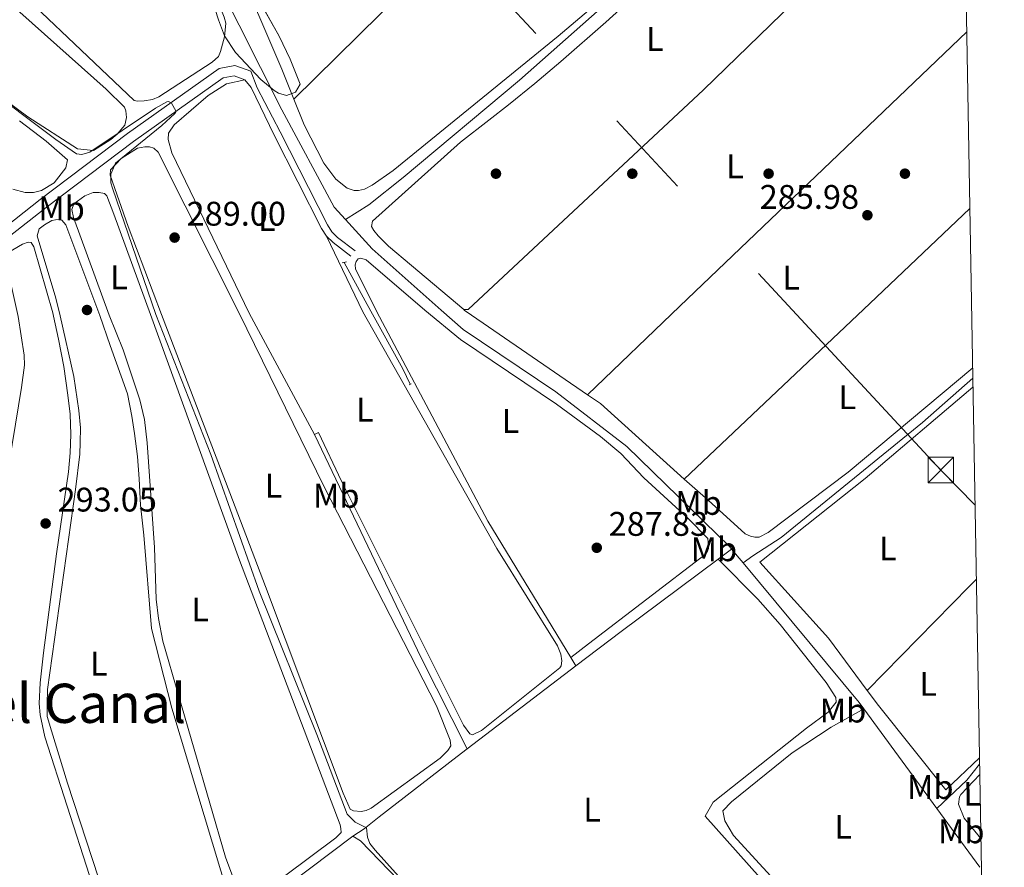
# Model space of a CAD drawing. Units: metres. Extents: x 615599 to 622581, y 4646102 to 4650844.
# Drawn here: x 622292 to 622581, y 4646608 to 4646856 of the extents above; entities that cross this region are included whole.
import ezdxf
from ezdxf.enums import TextEntityAlignment as Align

# ---------------------------------------------------------------- set-up
doc = ezdxf.new("R2010")
doc.units = ezdxf.units.M
doc.header["$MEASUREMENT"] = 0
for name, pattern in [('DGN Style 2', [87.3622, 52.41732, -34.94488]), ('DGN Style 3', [122.30708, 87.3622, -34.94488]), ('DGN Style 7', [174.7244, 78.62598, -34.94488, 26.20866, -34.94488])]:
    doc.linetypes.add(name, pattern=pattern)
for name, color, linetype, lineweight in [('Nivel 13', 7, 'Continuous', 0), ('Nivel 17', 7, 'Continuous', 0), ('Nivel 21', 7, 'Continuous', 0), ('Nivel 32', 7, 'Continuous', 0), ('Nivel 35', 7, 'Continuous', 0), ('Nivel 36', 7, 'Continuous', 0), ('Nivel 37', 7, 'Continuous', 0), ('Nivel 41', 7, 'Continuous', 0), ('Nivel 45', 7, 'Continuous', 0), ('Nivel 5', 7, 'Continuous', 0), ('Nivel 57', 7, 'Continuous', 0), ('Nivel 61', 7, 'Continuous', 0), ('Nivel 7', 7, 'Continuous', 0)]:
    doc.layers.add(name, color=color, linetype=linetype, lineweight=lineweight)
doc.styles.add('Style-Arial', font='txt')
doc.styles.add('Style-Arial Narrow', font='txt')
doc.styles.add('Style-Times New Roman', font='txt')

# ---------------------------------------------------------------- blocks, each defined once
blk = doc.blocks.new('5PERFI')
at = {"layer": 'Nivel 17', "linetype": 'Continuous', "lineweight": 0}
h = blk.add_hatch(color=7, dxfattribs=at)
edge = h.paths.add_edge_path()
edge.add_arc((0.01946544647216797, -0.00144648551940918), 15.59985471814494, 315.0000000018422, 675.0000000018422)
blk = doc.blocks.new('5TME')
at = {"layer": 'Nivel 32', "color": 7, "linetype": 'Continuous', "lineweight": 0}
for p, q in [((-37.49965074658394, 37.49965077638626), (37.49965074658394, -37.49965074658394)), ((37.29965260624886, 37.79964798688889), (-37.09965449571609, -37.79964795708656))]:
    blk.add_line(p, q, dxfattribs=at)
at = {"layer": 'Nivel 32', "color": 7, "linetype": 'Continuous', "lineweight": 0, "flags": 128}
blk.add_lwpolyline([(-37.49965074658394, -37.49965074658394), (37.49965074658394, -37.49965074658394), (37.49965074658394, 37.49965077638626), (-37.49965074658394, 37.49965077638626), (-37.09965449571609, -37.79964795708656)], dxfattribs=at)
blk = doc.blocks.new('5PATER')
at = {"layer": 'Nivel 7', "linetype": 'Continuous', "lineweight": 0}
h = blk.add_hatch(color=51, dxfattribs=at)
edge = h.paths.add_edge_path()
edge.add_ellipse((-0.0008584856986999512, -0.03967064619064331), major_axis=(-10.95721237942168, -11.10700355961717), ratio=0.9994222409660316, start_angle=0, end_angle=360)

msp = doc.modelspace()

# ---------------------------------------------------------------- linework, layer by layer
at = {"layer": 'Nivel 13', "color": 4, "linetype": 'Continuous', "lineweight": 0, "extrusion": (-0.3905924308106141, -0.1864652224691672, 0.9014811555451282), "elevation": -1109290.390690757, "flags": 128}
msp.add_lwpolyline([(-3925163.972540194, 2311116.632711016), (-3925193.955894014, 2311115.916475214), (-3925266.492602654, 2311115.916475214)], dxfattribs=at)
at = {"layer": 'Nivel 13', "color": 4, "linetype": 'Continuous', "lineweight": 0, "extrusion": (0.02761164905186508, 0.02062135815265873, 0.9994060017953548), "elevation": 113296.7252021684, "flags": 128}
msp.add_lwpolyline([(3350518.547792418, -3277269.607604511), (3350518.547792418, -3277274.540544812)], dxfattribs=at)
at = {"layer": 'Nivel 13', "color": 4, "linetype": 'Continuous', "lineweight": 0, "extrusion": (-0.004867448937288485, 0.005852527888882584, 0.9999710275093737), "elevation": 24452.26601750621, "flags": 128}
msp.add_lwpolyline([(622498.7142288387, 4646633.531550605), (622495.3540739417, 4646637.571619797)], dxfattribs=at)
at = {"layer": 'Nivel 13', "color": 4, "linetype": 'Continuous', "lineweight": 0, "extrusion": (0.5603207920608015, -0.7285518398716423, 0.3940213529797605), "elevation": -3036448.984294516, "flags": 128}
msp.add_lwpolyline([(3326200.573436782, 1302048.68130471), (3326217.191720247, 1302048.485461224), (3326252.772047941, 1302047.168957788)], dxfattribs=at)
at = {"layer": 'Nivel 13', "color": 4, "linetype": 'Continuous', "lineweight": 0, "extrusion": (-0.1276268367603432, -0.09840969045673312, 0.9869280233952011), "elevation": -536444.720137187, "flags": 128}
msp.add_lwpolyline([(-3299629.950639527, 3286886.212677121), (-3299632.290030442, 3286886.274726622), (-3299685.510936636, 3286884.289142556)], dxfattribs=at)
at = {"layer": 'Nivel 13', "color": 4, "linetype": 'Continuous', "lineweight": 0, "extrusion": (0.008514906102816704, 0.0064847563999549, 0.9999427205137771), "elevation": 35721.51705062864, "flags": 128}
msp.add_lwpolyline([(622398.6511559375, 4646508.513331138), (622430.6136587486, 4646532.853842925)], dxfattribs=at)
at = {"layer": 'Nivel 13', "color": 4, "linetype": 'Continuous', "lineweight": 0, "extrusion": (0.003259354817263679, -0.004455518226123889, 0.9999847623656631), "elevation": -18386.50781205385, "flags": 128}
msp.add_lwpolyline([(622535.8755532317, 4646618.420312464), (622557.2660914883, 4646589.180022229)], dxfattribs=at)
at = {"layer": 'Nivel 13', "color": 4, "linetype": 'Continuous', "lineweight": 0, "extrusion": (-0.3404821439760353, 0.4585643657727846, 0.8208475084185164), "elevation": 1919041.528289165, "flags": 128}
msp.add_lwpolyline([(-3269869.241036482, -2757524.502222525), (-3269881.286457025, -2757526.200558152), (-3269887.049111869, -2757528.073979925)], dxfattribs=at)
at = {"layer": 'Nivel 13', "color": 4, "linetype": 'Continuous', "lineweight": 0, "extrusion": (0.003038017489619356, -0.004155892283579214, 0.999986749416741), "elevation": -17132.05395246975, "flags": 128}
msp.add_lwpolyline([(622557.7636159435, 4646593.907887947), (622570.3738919348, 4646576.65773898)], dxfattribs=at)
at = {"layer": 'Nivel 13', "color": 4, "linetype": 'Continuous', "lineweight": 0, "extrusion": (0.5968201431499414, -0.7931173736926513, 0.1215341444918036), "elevation": -3313822.303757549, "flags": 128}
msp.add_lwpolyline([(3291179.844932899, 406043.6985262863), (3291196.090797149, 406042.8925518001), (3291219.980878491, 406043.154493508)], dxfattribs=at)
at = {"layer": 'Nivel 13', "color": 4, "linetype": 'Continuous', "lineweight": 0}
for points in [[(622388.0199999996, 4646797.760000002, 286.66), (622384.6799999997, 4646801.420000002, 286.7), (622369.379999999, 4646830.030000001, 286.86), (622350.5399999991, 4646867.390000001, 287.78), (622343.4400000013, 4646878.32, 287.85), (622321.9299999997, 4646906, 287.74), (622307.120000001, 4646923.359999999, 287.21), (622274.4699999988, 4646953.199999999, 286.89), (622260.9600000009, 4646966.830000002, 286.86), (622258.0599999987, 4646972.07, 286.86), (622250.0799999982, 4647006.800000001, 286.86), (622248.8900000006, 4647010.02, 286.5)], [(622388.0199999996, 4646797.760000002, 286.66), (622394.8200000003, 4646802.09, 285.6), (622404.8999999985, 4646810.120000001, 285.6), (622439.0599999987, 4646838.66, 284.85), (622492.2600000016, 4646885.800000001, 284.47), (622522.4400000013, 4646913.760000002, 284.39)], [(622501.3299999982, 4646701.100000001, 287.32), (622500.7899999991, 4646701.760000002, 287.32), (622470.5700000003, 4646731.210000001, 287.32), (622449.7699999996, 4646747.260000002, 286.86), (622422.5199999996, 4646765.57, 286.86), (622416.1099999994, 4646771.239999998, 286.78), (622395.8299999982, 4646789.18, 286.55), (622388.0199999996, 4646797.760000002, 286.66)], [(622407.0199999996, 4646749.489999998, 288.2), (622404.870000001, 4646754, 288.42), (622395.4400000013, 4646770.920000002, 288.63), (622387.6099999994, 4646785.190000001, 287.74)], [(622504.6900000013, 4646697.059999999, 287.36), (622507.5, 4646699.149999999, 286.01), (622515.8099999987, 4646704.539999999, 286.01), (622557.3599999994, 4646738.199999999, 286.01), (622572.1000000015, 4646751.23, 285.58)], [(622390.129999999, 4646616.91, 290.7), (622393.5100000016, 4646619.030000001, 290), (622397.8500000015, 4646622.580000002, 289.56), (622420.7699999996, 4646640.25, 289.35), (622423.6799999997, 4646642.460000001, 289.31)], [(622390.129999999, 4646616.91, 290.7), (622392.3900000006, 4646615.510000002, 290.43), (622414.6400000006, 4646592.52, 289.57), (622428.6999999993, 4646577.789999999, 289.63), (622439.870000001, 4646566.07, 289.68)]]:
    msp.add_polyline3d(points, dxfattribs=at)
at = {"layer": 'Nivel 21', "color": 7, "linetype": 'Continuous', "lineweight": 0, "extrusion": (0.2452647891251285, 0.2414124625943673, 0.9389170389973384), "elevation": 1274712.80013875, "flags": 128}
msp.add_lwpolyline([(2875090.236135634, -3476925.117289748), (2875087.556116974, -3476925.117289744), (2875081.015229674, -3476926.076191887)], dxfattribs=at)
at = {"layer": 'Nivel 21', "color": 1, "linetype": 'DGN Style 2', "lineweight": 0, "flags": 128}
for points, elevation in [([(622387.0599999987, 4646785.050000001), (622388.3099999987, 4646785.370000001)], 287.78), ([(622406.6999999993, 4646749.260000002), (622407.25, 4646749.57)], 288.2)]:
    msp.add_lwpolyline(points, dxfattribs=dict(at, elevation=elevation))
at = {"layer": 'Nivel 21', "color": 7, "linetype": 'DGN Style 3', "lineweight": 0}
msp.add_polyline3d([(622390.8200000003, 4646788.600000001, 287.83), (622385.6999999993, 4646792.539999999, 288.16), (622384.0500000007, 4646794.23, 288.16), (622382.75, 4646796.199999999, 288.13), (622368.8200000003, 4646823.489999998, 288.13), (622362.1000000015, 4646836.460000001, 287.76), (622360.25, 4646841.280000001, 287.76), (622355.5599999987, 4646843.02, 287.76), (622350.9699999988, 4646842.120000001, 288.41), (622324.0500000007, 4646823.039999999, 291.28), (622298.3900000006, 4646803.649999999, 293.12), (622275.0599999987, 4646785.449999999, 294.96)], dxfattribs=at)
at = {"layer": 'Nivel 21', "color": 7, "linetype": 'Continuous', "lineweight": 0}
for points in [[(622263.7399999984, 4646768.859999999, 295.15), (622264.1099999994, 4646770.559999999, 295.15), (622265.9400000013, 4646773.100000001, 295.15), (622268.5500000007, 4646775.960000001, 295.23), (622270.9699999988, 4646777.18, 294.96), (622277, 4646783.260000002, 294.96), (622300.1700000018, 4646801.330000002, 293.12), (622325.7800000012, 4646820.68, 291.28), (622352.1499999985, 4646839.370000001, 288.41), (622355.3200000003, 4646840, 287.76), (622358.4699999988, 4646838.82, 287.76)], [(622358.4699999988, 4646838.82, 287.76), (622360.3200000003, 4646836.539999999, 287.76), (622367.0399999991, 4646822.57, 288.13), (622381.0199999996, 4646795.190000001, 288.13), (622382.4899999984, 4646792.960000001, 288.16)]]:
    msp.add_polyline3d(points, dxfattribs=at)
at = {"layer": 'Nivel 32', "color": 6, "linetype": 'DGN Style 7', "lineweight": 0}
msp.add_polyline3d([(622572.7399999984, 4646713.989999998, 286.79), (622562.6900000013, 4646724.289999999, 286.41), (622307.3999999985, 4646999.43, 286.79), (622072.6700000018, 4647248.899999999, 287.35), (621855.5399999991, 4647479.149999999, 288.45), (621645.4600000009, 4647700.640000001, 287.47), (621445.3500000015, 4647912.809999999, 290.01), (621153.6999999993, 4648221.16, 320.32), (620962.5899999999, 4648425.82, 320.77), (620889.870000001, 4648502.780000001, 300.89)], dxfattribs=at)
at = {"layer": 'Nivel 35', "color": 92, "linetype": 'DGN Style 3', "lineweight": 0}
msp.add_polyline3d([(622353.3399999999, 4646878.940000001, 290.45), (622368.5300000012, 4646851.580000002, 289.44), (622371.7800000012, 4646844.850000001, 289.25), (622374.7399999984, 4646837.559999999, 289.08), (622373.3000000007, 4646835.18, 289.23), (622370.6600000001, 4646834.170000002, 289.23), (622368.3299999982, 4646834.879999999, 289.23), (622367.1000000015, 4646835.609999999, 289.23), (622363.1900000013, 4646838.84, 289.27), (622355.7300000004, 4646846.84, 289.35), (622352.5199999996, 4646851.68, 289.45), (622350.7100000009, 4646856.34, 289.78), (622348.5100000016, 4646863.559999999, 290.48)], dxfattribs=at)
at = {"layer": 'Nivel 36', "color": 92, "linetype": 'Continuous', "lineweight": 0, "extrusion": (0.2611967493970202, -0.2611075213752174, 0.9293003391722833), "elevation": -1050495.87451336, "flags": 128}
msp.add_lwpolyline([(3726539.231973346, 2644043.090961713), (3726510.700412046, 2644044.336477527), (3726377.354376648, 2644045.365381896)], dxfattribs=at)
at = {"layer": 'Nivel 36', "color": 92, "linetype": 'Continuous', "lineweight": 0, "extrusion": (-0.8344737668740159, -0.3421207505022504, 0.4319802362086341), "elevation": -2109008.481065644, "flags": 128}
msp.add_lwpolyline([(-4063469.164451031, 1010479.761878014), (-4063433.859436922, 1010481.081339523), (-4063424.331839217, 1010480.870669197)], dxfattribs=at)
at = {"layer": 'Nivel 36', "color": 92, "linetype": 'Continuous', "lineweight": 0, "extrusion": (-0.6887096361271364, 0.7197574267593706, 0.08734004654427885), "elevation": 2915861.697459185, "flags": 128}
msp.add_lwpolyline([(-3662273.676075876, -255361.124502756), (-3662311.218576469, -255361.0441958679), (-3662427.736091003, -255360.8133135641)], dxfattribs=at)
at = {"layer": 'Nivel 36', "color": 92, "linetype": 'Continuous', "lineweight": 0, "extrusion": (-0.5190642772636044, 0.5434013569301661, 0.6597630190873585), "elevation": 2202112.936376855, "flags": 128}
msp.add_lwpolyline([(-3659867.797723144, -1932982.500754979), (-3659827.294145927, -1932982.766898683), (-3659752.313523795, -1932983.272571718)], dxfattribs=at)
at = {"layer": 'Nivel 36', "color": 92, "linetype": 'Continuous', "lineweight": 0, "extrusion": (0.08563484185189163, 0.1300638043876733, 0.9878006279858333), "elevation": 657960.4201550109, "flags": 128}
msp.add_lwpolyline([(2035467.611511791, -4171792.632371437), (2035467.259521786, -4171792.587722573), (2035466.707699712, -4171792.568155203), (2035423.553273629, -4171791.733344126)], dxfattribs=at)
at = {"layer": 'Nivel 36', "color": 92, "linetype": 'Continuous', "lineweight": 0, "extrusion": (0.01687057378881849, 0.032284908971086, 0.9993363139568006), "elevation": 160807.0545885242, "flags": 128}
msp.add_lwpolyline([(1600382.388306955, -4403705.771675333), (1600377.802769618, -4403705.222633135), (1600345.791016322, -4403696.987000134)], dxfattribs=at)
at = {"layer": 'Nivel 36', "color": 92, "linetype": 'Continuous', "lineweight": 0, "extrusion": (-0.1701133802598619, 0.1602212196609116, 0.9723119862610631), "elevation": 638870.0303297017, "flags": 128}
msp.add_lwpolyline([(-3809390.33835784, -2656951.84896915), (-3809433.065548196, -2656951.078706577), (-3809436.024669856, -2656950.907537116)], dxfattribs=at)
at = {"layer": 'Nivel 36', "color": 92, "linetype": 'Continuous', "lineweight": 0, "extrusion": (-0.005295582956847615, 0.008744679751110207, 0.9999477423231665), "elevation": 37626.34249454721, "flags": 128}
msp.add_lwpolyline([(622446.9218450859, 4646517.941356339), (622448.4419826455, 4646515.431260366)], dxfattribs=at)
at = {"layer": 'Nivel 36', "color": 92, "linetype": 'Continuous', "lineweight": 0, "elevation": 285.56, "flags": 128}
msp.add_lwpolyline([(622574.1099999994, 4646635), (622568.6000000015, 4646629.109999999), (622568.2300000004, 4646628.390000001), (622567.8399999999, 4646626.27), (622569.6000000015, 4646622.140000001), (622574.4299999997, 4646616.219999999)], dxfattribs=at)
at = {"layer": 'Nivel 36', "color": 92, "linetype": 'Continuous', "lineweight": 0}
for points in [[(622281.1999999993, 4646875.260000002, 287.97), (622325.9699999988, 4646832.760000002, 287.74), (622327, 4646832.52, 287.74), (622328.9200000018, 4646832.600000001, 287.74), (622331.379999999, 4646833.010000002, 287.74), (622333.25, 4646833.780000001, 287.74), (622348.8900000006, 4646843.920000002, 287.74), (622350.8000000007, 4646845.59, 287.74), (622351.3900000006, 4646847.07, 287.74), (622352.5300000012, 4646851.43, 287.74), (622352.8599999994, 4646855.379999999, 287.74), (622352.4600000009, 4646857.190000001, 287.74), (622351.0700000003, 4646860.59, 287.82), (622346.379999999, 4646868.5, 287.82), (622336.0899999999, 4646882.210000001, 287.82), (622326.4200000018, 4646893.620000001, 287.82), (622303.5799999982, 4646919.460000001, 287.82), (622298.0799999982, 4646924.789999999, 287.82), (622284.9499999993, 4646936.379999999, 287.82)], [(622372.879999999, 4646833.07, 285.61), (622375.8599999994, 4646825.57, 285.46), (622381.6900000013, 4646814.289999999, 285.76), (622385.1799999997, 4646809.600000001, 285.56), (622388.5500000007, 4646806.98, 285.34), (622390.5500000007, 4646806.309999999, 285.18), (622391.8399999999, 4646806.359999999, 285.18), (622393.5700000003, 4646806.719999999, 285.18), (622395.8399999999, 4646807.91, 285.16), (622401.9800000004, 4646812.16, 284.92), (622450.4100000001, 4646851.620000001, 284.53), (622461.879999999, 4646861.289999999, 284.51), (622522.1999999993, 4646916.460000001, 285.52)], [(622526.5700000003, 4646912.809999999, 285.67), (622492.3500000015, 4646881.18, 285.46), (622464.4299999997, 4646855.73, 282.84), (622451.1900000013, 4646844.18, 282.14), (622443.5700000003, 4646837.75, 282.33), (622435.8900000006, 4646831.489999998, 283.11), (622430.1000000015, 4646826.920000002, 284.18), (622421.7399999984, 4646820.52, 286.4), (622395.9699999988, 4646797.27, 286.78), (622395.6000000015, 4646795.739999998, 286.78), (622396.370000001, 4646794.59, 286.4), (622397.6499999985, 4646793.059999999, 286.4), (622400.6000000015, 4646790.010000002, 286.4), (622407.379999999, 4646784.260000002, 285.96), (622422.6999999993, 4646771.350000001, 286.08)], [(622314.1000000015, 4646818.02, 291.07), (622319.1400000006, 4646821.260000002, 290.39), (622321.0399999991, 4646822.850000001, 290.21), (622323.3099999987, 4646825.489999998, 289.86), (622323.7199999988, 4646827.699999999, 289.78), (622323.5300000012, 4646829.66, 289.78), (622323.129999999, 4646830.760000002, 289.78), (622317.8000000007, 4646836.039999999, 289.71), (622248.9200000018, 4646897.469999999, 289.39)], [(622548.75, 4646889.93, 286.02), (622493.0300000012, 4646835.82, 286.8), (622424.0300000012, 4646771.370000001, 286.09), (622422.6999999993, 4646771.350000001, 286.08)], [(622226.7699999996, 4646878.539999999, 289.99), (622294.7699999996, 4646827.890000001, 290.61), (622309.4200000018, 4646818.580000002, 291.22), (622314.1000000015, 4646818.02, 291.07)], [(622378.9299999997, 4646734.699999999, 289), (622359.75, 4646770.359999999, 289.14), (622337.0500000007, 4646817.32, 288.07), (622336.0100000016, 4646821.23, 288.07), (622336.120000001, 4646823.120000001, 288.07), (622337.7600000016, 4646825.600000001, 288.07), (622347.7100000009, 4646834.210000001, 287.99), (622353.1000000015, 4646837.580000002, 287.99), (622358.4699999988, 4646838.82, 287.76)], [(622292.3200000003, 4646826.739999998, 291.25), (622300.1999999993, 4646820.780000001, 291.19), (622306.4600000009, 4646815.330000002, 291.14), (622305.9499999993, 4646812.949999999, 291.01), (622302.5100000016, 4646808.600000001, 290.99), (622298.8099999987, 4646806.289999999, 290.99), (622296.4899999984, 4646805.68, 290.99), (622294, 4646805.73, 290.99), (622290.4499999993, 4646806.73, 291.01)], [(622356.8299999982, 4646770.330000002, 290), (622381.7800000012, 4646719.350000001, 289.71), (622414.7699999996, 4646655.059999999, 289.28), (622418.7699999996, 4646645.039999999, 289.28), (622418.9600000009, 4646643.370000001, 289.28), (622418.0500000007, 4646642.039999999, 289.28), (622415.7600000016, 4646639.800000001, 289.28), (622395.5599999987, 4646625.07, 289.71), (622394.1000000015, 4646624.41, 289.71), (622392.620000001, 4646624.120000001, 289.71), (622390.379999999, 4646624.27, 289.71), (622389.4299999997, 4646624.82, 289.71), (622387.3000000007, 4646629.52, 289.28), (622364.5500000007, 4646690.16, 289.71), (622354.0799999982, 4646717.600000001, 289.71), (622334.0599999987, 4646769.960000001, 289.28), (622324.2800000012, 4646795.789999999, 289.28), (622319, 4646810.859999999, 289.35), (622319.0399999991, 4646812.370000001, 289.35), (622322.1600000001, 4646815.68, 289.35), (622327.0199999996, 4646818.710000001, 289.28), (622329.1099999994, 4646819.16, 289.28), (622330.5500000007, 4646819.109999999, 289.28), (622331.8000000007, 4646818.690000001, 289.28), (622333.1000000015, 4646817.580000002, 289.28), (622356.8299999982, 4646770.330000002, 290)], [(622356.4400000013, 4646601.030000001, 290.98), (622352.7600000016, 4646610.690000001, 290.98), (622334.4100000001, 4646674.129999999, 290.98), (622333.1600000001, 4646680.760000002, 290.98), (622332.4800000004, 4646686.440000001, 290.98), (622331.9899999984, 4646701.52, 290.98), (622329.870000001, 4646732.300000001, 290.98), (622329.0700000003, 4646739.120000001, 290.98), (622327.6600000001, 4646744.870000001, 290.98), (622322.7800000012, 4646759.609999999, 290.98), (622318.6600000001, 4646769.719999999, 290.98), (622308.1999999993, 4646798.370000001, 290.41), (622307.6799999997, 4646800.75, 290.41), (622308.3000000007, 4646802.359999999, 290.41), (622311.5100000016, 4646804.710000001, 290.33), (622313.9600000009, 4646805.710000001, 290.26), (622315.7300000004, 4646805.75, 290.26), (622317.3000000007, 4646805.420000002, 290.26), (622318.0100000016, 4646804.699999999, 290.26), (622320.0700000003, 4646799.370000001, 290.26), (622330.7899999991, 4646769.91, 290.11)], [(622322.9200000018, 4646582.23, 292.12), (622306.3999999985, 4646632.370000001, 292.55), (622301.7199999988, 4646647.760000002, 292.55), (622300.4800000004, 4646651.960000001, 292.55), (622300.4899999984, 4646655.629999999, 292.55), (622300.5700000003, 4646659.920000002, 292.12), (622308.8099999987, 4646718.559999999, 292.12), (622310.0300000012, 4646728.949999999, 292.12), (622310.1999999993, 4646732.379999999, 292.12), (622310.2300000004, 4646736.640000001, 292.12), (622309.7699999996, 4646741.789999999, 292.12), (622308.2699999996, 4646751.710000001, 292.12), (622304.2800000012, 4646769.5, 291.92), (622303.0199999996, 4646774.739999998, 292), (622297.5899999999, 4646792.98, 291.69), (622298.120000001, 4646795.080000002, 291.69), (622299.6499999985, 4646796.260000002, 291.69), (622301.8599999994, 4646797.530000001, 291.69), (622304.0100000016, 4646797.899999999, 291.69), (622304.7899999991, 4646797.580000002, 291.62), (622305.9400000013, 4646796.260000002, 291.62), (622315.9100000001, 4646769.68, 291.47)], [(622280.5799999982, 4646606.350000001, 293.26), (622275.75, 4646630.98, 293.26), (622275.4299999997, 4646634.940000001, 293.26), (622275.4400000013, 4646639.899999999, 293.26), (622278.3099999987, 4646664.52, 293.69), (622283.879999999, 4646693.580000002, 293.26), (622292.9200000018, 4646748.48, 293.26), (622293.8399999999, 4646755.059999999, 293.26), (622293.6999999993, 4646758.039999999, 293.26), (622291.9899999984, 4646769.309999999, 292.9), (622288.1400000006, 4646786.539999999, 292.9), (622288.6999999993, 4646787.899999999, 292.9), (622293.2399999984, 4646790.559999999, 292.82), (622294.9100000001, 4646791.120000001, 292.82), (622295.7699999996, 4646791.030000001, 292.82), (622296.5700000003, 4646789.760000002, 292.82), (622302.129999999, 4646770.399999999, 292.82), (622302.370000001, 4646769.469999999, 292.82)], [(622382.4899999984, 4646792.960000001, 288.16), (622393.0700000003, 4646770.68, 288.85), (622432.4600000009, 4646701.23, 288.42), (622450.1999999993, 4646672.710000001, 288.42), (622451.1900000013, 4646670.23, 288.42), (622451.5199999996, 4646668.32, 288.42), (622451.3299999982, 4646666.870000001, 288.42), (622450.9499999993, 4646666.300000001, 288.42), (622427.9299999997, 4646647.899999999, 288.85), (622425.2600000016, 4646646.59, 288.85), (622424.5399999991, 4646646.879999999, 288.85), (622422.6600000001, 4646649.460000001, 288.85), (622386.8599999994, 4646720.98, 288.85), (622380.0700000003, 4646735.34, 288.85), (622378.9299999997, 4646734.699999999, 289)], [(622454.120000001, 4646669.309999999, 288.98), (622459.2899999991, 4646673.330000002, 287.81), (622493.5500000007, 4646699.489999998, 287.81), (622494.2199999988, 4646700.5, 287.81), (622494.5, 4646701.25, 287.81), (622494.5700000003, 4646702.109999999, 287.81), (622494.3099999987, 4646704.25, 287.59), (622488.5100000016, 4646710.18, 287.81), (622475.5599999987, 4646721.989999998, 287.81), (622468.8500000015, 4646729.120000001, 287.81), (622462.879999999, 4646734.129999999, 287.81), (622449.8900000006, 4646743.649999999, 287.81), (622421.75, 4646762.550000001, 288.46), (622411.2899999991, 4646771.170000002, 288.24), (622394.0599999987, 4646785.960000001, 287.71), (622392.5599999987, 4646786.440000001, 287.71), (622391.7800000012, 4646786.300000001, 287.71), (622391.1600000001, 4646785.52, 287.78), (622390.8999999985, 4646784.530000001, 287.78), (622390.9200000018, 4646783.359999999, 287.78), (622397.1499999985, 4646770.949999999, 288.2), (622429.8099999987, 4646709.280000001, 288.49), (622454.120000001, 4646669.309999999, 288.98)], [(622302.370000001, 4646769.469999999, 292.82), (622303.7899999991, 4646762.73, 293.04), (622305.4200000018, 4646754.670000002, 293.04), (622306.5, 4646746.260000002, 293.26), (622307.2199999988, 4646740.719999999, 293.26), (622307.3900000006, 4646734.739999998, 293.26), (622307.2300000004, 4646729.300000001, 293.48), (622306.7199999988, 4646723.719999999, 293.48), (622303.2199999988, 4646699.75, 293.48), (622299.4499999993, 4646670.66, 293.26), (622298.4499999993, 4646661.879999999, 293.26), (622298.0899999999, 4646655.800000001, 293.26), (622298.4400000013, 4646652.48, 293.26), (622299.8099999987, 4646645.969999999, 293.26), (622319.4600000009, 4646584.960000001, 293.26)], [(622315.9100000001, 4646769.68, 291.47), (622318.9200000018, 4646760.879999999, 292.12), (622324.0100000016, 4646746.649999999, 292.12), (622325.3599999994, 4646740.059999999, 292.12), (622326.1499999985, 4646735, 292.12), (622326.9800000004, 4646728.23, 291.9), (622327.4899999984, 4646721.739999998, 292.12), (622327.8900000006, 4646713.960000001, 291.9), (622328.8000000007, 4646705.219999999, 292.12), (622331.0500000007, 4646677.77, 292.12), (622337.0799999982, 4646654.420000002, 291.68), (622353.879999999, 4646598.59, 292.12)], [(622330.7899999991, 4646769.91, 290.11), (622356.9600000009, 4646697.82, 290.98), (622386.4200000018, 4646620.149999999, 290.54), (622386.6799999997, 4646619.120000001, 290.54), (622386.6999999993, 4646617.91, 290.54), (622385.1900000013, 4646616.379999999, 290.54), (622362.7699999996, 4646599.66, 290.98)], [(622572.0500000007, 4646754.280000001, 286.21), (622535.5300000012, 4646723.699999999, 286.21), (622512, 4646705.920000002, 286.21), (622509.4200000018, 4646704.580000002, 286.21), (622508.1700000018, 4646704.609999999, 286.21), (622506.8999999985, 4646704.899999999, 286.21), (622505.2800000012, 4646705.57, 286.21), (622494.4699999988, 4646715.460000001, 286.21), (622487.379999999, 4646721.649999999, 286.54)], [(622572.1400000006, 4646748.620000001, 285.95), (622540.4800000004, 4646721.84, 286.17), (622509.6000000015, 4646697.23, 286.7), (622529.7199999988, 4646674.989999998, 286.85), (622541.129999999, 4646659.580000002, 287.09)], [(622497.379999999, 4646698.149999999, 287.49), (622509.0399999991, 4646686.43, 289.13), (622515.6000000015, 4646679.010000002, 289.45), (622529.0700000003, 4646662, 289.33), (622531.8599999994, 4646657.52, 289.32), (622532.0199999996, 4646656.170000002, 289.33), (622529.6900000013, 4646653.239999998, 289.79), (622523.2699999996, 4646648.539999999, 289.18), (622495.8599999994, 4646626.809999999, 289.48), (622493.5399999991, 4646622.710000001, 289.48), (622509.6700000018, 4646604.670000002, 289.41)], [(622541.129999999, 4646659.580000002, 287.09), (622544.3999999985, 4646655.16, 287.16), (622564.1499999985, 4646630.5, 287.3), (622574.0199999996, 4646639.859999999, 287.21)], [(622540.120000001, 4646654.219999999, 287.68), (622530.5599999987, 4646648.800000001, 288.62), (622519.0799999982, 4646641.359999999, 288.1), (622501.2399999984, 4646626.91, 287.99), (622498.7100000009, 4646624.260000002, 287.99), (622499.3000000007, 4646621.34, 287.99), (622501.8999999985, 4646617.059999999, 288.28), (622536.6499999985, 4646579.16, 288.29)]]:
    msp.add_polyline3d(points, dxfattribs=at)
at = {"layer": 'Nivel 5', "color": 30, "linetype": 'Continuous', "lineweight": 0, "elevation": 290, "flags": 128}
msp.add_lwpolyline([(622407.879999999, 4646600.289999999), (622396.7100000009, 4646612.73), (622395.1400000006, 4646614.699999999), (622394.4299999997, 4646616.620000001), (622394.1499999985, 4646619.330000002), (622390.8399999999, 4646621), (622389.6000000015, 4646622.23), (622388.5399999991, 4646623.359999999), (622379.6000000015, 4646646.710000001), (622362.6999999993, 4646688.77), (622348.5300000012, 4646728.84), (622332.3500000015, 4646769.940000001), (622319.6099999994, 4646806.949999999), (622319.1700000018, 4646808.559999999), (622319.1799999997, 4646811.059999999), (622320.5199999996, 4646814.330000002), (622334.1099999994, 4646825.359999999), (622337.9400000013, 4646828.93), (622338.2199999988, 4646829.350000001), (622338.2600000016, 4646829.670000002), (622336.9299999997, 4646831.91), (622336.1000000015, 4646832.379999999), (622335.5599999987, 4646832.34), (622332.2899999991, 4646830.43), (622313.0399999991, 4646817.539999999), (622310.6400000006, 4646816.84), (622309.0599999987, 4646817.09), (622303, 4646821.23), (622259.3500000015, 4646854.09)], dxfattribs=at)
at = {"layer": 'Nivel 57', "color": 92, "linetype": 'DGN Style 3', "lineweight": 0}
msp.add_polyline3d([(622348.5100000016, 4646863.559999999, 290.48), (622350.7100000009, 4646856.34, 289.78), (622352.5199999996, 4646851.68, 289.45), (622355.7300000004, 4646846.84, 289.35), (622363.1900000013, 4646838.84, 289.27), (622367.1000000015, 4646835.609999999, 289.23), (622368.3299999982, 4646834.879999999, 289.23), (622370.6600000001, 4646834.170000002, 289.23), (622373.3000000007, 4646835.18, 289.23), (622374.7399999984, 4646837.559999999, 289.08), (622371.7800000012, 4646844.850000001, 289.25), (622368.5300000012, 4646851.580000002, 289.44), (622353.3399999999, 4646878.940000001, 290.45)], dxfattribs=at)
at = {"layer": 'Nivel 61', "color": 7, "linetype": 'Continuous', "lineweight": 0}
msp.add_3dface([(615674.870000001, 4646101.879999999), (615599.4800000004, 4650728.100000001), (622501.2899999991, 4650844.02), (622581.3299999982, 4646217.77)], dxfattribs=at)

# ---------------------------------------------------------------- block references
at = {"layer": 'Nivel 17', "color": 7, "linetype": 'Continuous', "lineweight": 0, "xscale": 0.1000009313241567, "yscale": 0.1000009313241567, "zscale": 0.1000009313241567}
for p in [(622432.1700000018, 4646811.25, 286.14), (622472.1700000018, 4646811.25, 287.04), (622512.1700000018, 4646811.25, 286.64), (622552.1700000018, 4646811.25, 285.89), (622312.1700000018, 4646771.25, 293.21)]:
    msp.add_blockref('5PERFI', p, dxfattribs=at)
at = {"layer": 'Nivel 32', "color": 7, "linetype": 'Continuous', "lineweight": 0, "xscale": 0.1000009313241567, "yscale": 0.1000009313241567, "zscale": 0.1000009313241567}
msp.add_blockref('5TME', (622562.6900000013, 4646724.289999999, 286.41), dxfattribs=at)
at = {"layer": 'Nivel 7', "color": 51, "linetype": 'Continuous', "lineweight": 0, "xscale": 0.1000009313241567, "yscale": 0.1000009313241567, "zscale": 0.1000009313241567}
for p in [(622541.1600000001, 4646799.059999999, 285.98), (622337.879999999, 4646792.5, 289), (622300.0300000012, 4646708.620000001, 293.05), (622461.75, 4646701.489999998, 287.83)]:
    msp.add_blockref('5PATER', p, dxfattribs=at)

# ---------------------------------------------------------------- texts
at = {"layer": 'Nivel 37', "color": 92, "linetype": 'Continuous', "lineweight": 0, "style": 'Style-Arial Narrow'}
for s, p in [('L', (622478.8031471036, 4646850.739980001, 284.72)), ('L', (622502.3131471053, 4646813.399979997, 286.74)), ('Mb', (622304.6948305853, 4646801.059979998, 291.32)), ('L', (622364.9531471021, 4646797.929979999, 288.26)), ('L', (622321.5731471032, 4646780.84998, 290.48)), ('L', (622518.793147102, 4646780.70998, 286.59)), ('L', (622535.2831471041, 4646745.679979999, 286.54)), ('L', (622393.7231471054, 4646742.02998, 288.78)), ('L', (622436.413147103, 4646738.659979999, 288.05)), ('L', (622366.8931471035, 4646719.719979998, 289.72)), ('Mb', (622385.3048305847, 4646716.759980001, 289.31)), ('Mb', (622491.6048305854, 4646714.649979997, 286.68)), ('Mb', (622496.1148305833, 4646701.04998, 287.54)), ('L', (622547.1331471056, 4646701.27998, 286.66)), ('L', (622345.3831471056, 4646683.38998, 290.95)), ('L', (622315.6131471023, 4646667.499979999, 292.09)), ('L', (622558.9631471038, 4646661.559979998, 287.2)), ('Mb', (622533.994830586, 4646653.719979998, 288.58)), ('Mb', (622559.6048305854, 4646631.27998, 287.38)), ('L', (622460.3631471023, 4646624.63998, 289.4)), ('L', (622534.0531471036, 4646619.61998, 287.85)), ('Mb', (622568.6948305853, 4646618.289979998, 286.16))]:
    msp.add_text(s, height=6.99996, dxfattribs=at).set_placement(p, align=Align.MIDDLE_CENTER)
msp.add_text('L', height=6.99996, rotation=0.5599999944088085, dxfattribs=at).set_placement((622571.8788384609, 4646629.31046607, 285.56), align=Align.MIDDLE_CENTER)
at = {"layer": 'Nivel 41', "color": 7, "linetype": 'Continuous', "lineweight": 0, "style": 'Style-Arial'}
for s, p in [('285.98', (622509.5599999987, 4646800.93, 285.98)), ('289.00', (622341.379999999, 4646796, 289)), ('293.05', (622303.5300000012, 4646712.120000001, 293.05)), ('287.83', (622465.25, 4646704.989999998, 287.83))]:
    msp.add_text(s, height=6.99996, dxfattribs=at).set_placement(p)
at = {"layer": 'Nivel 45', "color": 7, "linetype": 'Continuous', "lineweight": 0, "style": 'Style-Times New Roman'}
msp.add_text('Debajo del Canal', height=11.49996, dxfattribs=at).set_placement((622279.5515957288, 4646655.84998, 292.26), align=Align.MIDDLE_CENTER)

doc.saveas('drawing.dxf')
